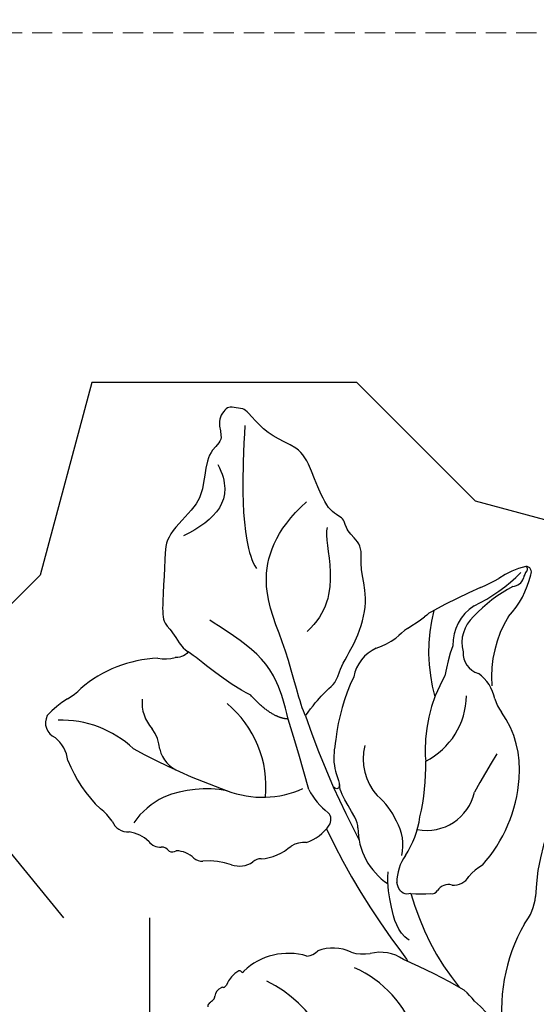
# Model space of a CAD drawing. Units: millimetres. Extents: x 948 to 4728, y 2192 to 3083.
# Drawn here: x 1342 to 1391, y 2677 to 2770 of the extents above; entities that cross this region are included whole.
import ezdxf
from ezdxf.xclip import XClip

# ---------------------------------------------------------------- set-up
doc = ezdxf.new("R2010")
doc.units = ezdxf.units.MM
doc.header["$XCLIPFRAME"] = 2
doc.linetypes.add('HIDDEN', pattern=[9.524999999999999, 6.35, -3.175])
doc.layers.add('A-04.尺寸標註', color=4, linetype='Continuous')
doc.layers.add('H-08.木作(細線)', color=8, linetype='Continuous')
doc.styles.add('新細明體', font='PMingLiU.ttf')
doc.dimstyles.new('3', dxfattribs={"dimtxt": 7.5, "dimasz": 2.25, "dimexe": 1.5, "dimexo": 1.5, "dimgap": 0.9, "dimtad": 2, "dimdec": 0, "dimtxsty": '新細明體', "dimblk": 'ARCHTICK', "dimcen": 5, "dimclrd": 8, "dimclre": 8, "dimclrt": 4, "dimadec": 0, "dimazin": 0, "dimtfac": 1, "dimtdec": 0, "dimtix": 1, "dimtmove": 2, "dimatfit": 3, "dimldrblk": 'OPEN90', "dimfxl": 1.25, "dimlwd": 9, "dimlwe": 9, "dimarcsym": 0})

# ---------------------------------------------------------------- blocks, each defined once
blk = doc.blocks.new('SE-21212L-1.5')
at = {"layer": 'H-08.木作(細線)', "color": 8}
for centre, radius, start, end in [((-14.16121282998938, 21.68105159224069), 8.111181499886971, 152.4045493725508, 172.1462419354919), ((-20.949449298525, 25.0878028559091), 0.5320391652493726, 18.61134138127606, 138.7845959621912), ((-21.23682539389119, 25.17886589499903), 0.2829672089893545, 9.512804659722303, 113.502420056105), ((-19.49534175140434, 25.45362540703354), 1.480073409740685, 188.8612636647211, 218.42793764461), ((-27.41131779173156, 20.37271178207811), 8.508142287634337, 4.699300074866872, 35.0396330216745), ((-37.38212484035466, 23.81877553480444), 16.18467379058929, 343.8307614665186, 3.207688910774481), ((-21.62543973504216, 23.97616483294041), 1.119361878107012, 320.9236949665823, 29.87417781185199), ((-6.602211955498205, 19.83083994838307), 14.5662209381753, 166.3409163299704, 184.8147631550772), ((-35.12667408701964, 25.48815567400015), 13.20899392337866, 339.9104795060269, 348.2107949371239), ((34.12063781134202, 2.377057237164991), 59.79970160201194, 161.904424383783, 166.6252493512442), ((-8.378139322216157, 24.2309800366711), 11.0169241499283, 196.6750156990771, 232.249057501753), ((-17.53449463706056, 18.59918260024642), 4.361765100524944, 170.5977576703535, 229.1068423400087), ((-17.82275132832001, 18.5865915774084), 3.294352300450611, 179.6236594822664, 242.9509323213764), ((-21.12330667788046, 15.31461583712371), 3.067417571274887, 163.0305837732803, 182.9920714186271), ((-11.08943025566987, 24.7838871823551), 15.54593089093065, 213.4718813434885, 243.8748926912051), ((-45.38159850426018, 17.25321875367445), 21.29870884799526, 349.1212164219341, 354.3450574862348), ((-4.002109627559548, 24.34604182116527), 18.71778521347314, 208.8932858773681, 217.8996285390336), ((-17.89088931231527, 17.08393868726489), 2.023269244768833, 225.0275277365202, 301.4740635228225), ((-15.99331104946032, 11.46872162560612), 3.979541796153315, 60.02136328802533, 102.2033608298181), ((-12.29359930143983, 18.3666913758716), 3.851832983313542, 243.6238190969627, 264.5901416583395), ((-13.72503893234534, 5.322934646821523), 9.270836659179341, 42.40715832920322, 83.383035216597), ((-14.36696238166769, 12.15300710198426), 10.15632907191651, 173.8931077024511, 181.9761393002894), ((-20.79638328643341, 7.93896781065996), 7.035852106938695, 344.9413768948778, 47.24598232241671), ((16.50588539082673, 19.92891455874633), 20.31604516158403, 198.398355085669, 226.153735339122), ((-5.59483476614696, 17.1206379762807), 13.85261094352642, 197.9646319291204, 232.6335075698728), ((-32.14793061175442, 12.73127934247532), 7.686961215321375, 337.4778215119223, 353.062392698242), ((71.27230382368725, 35.22914428059084), 84.66257157405717, 196.2190334374926, 199.0494911609555), ((-16.85233347272151, 2.031391266304126), 13.80348083207662, 6.232516910010109, 43.74114433767394), ((-21.52975829497154, 8.643017403905105), 3.698793649598626, 161.9861496303563, 217.6531624309115), ((-12.52426633554569, 4.913917940917599), 4.627348704275963, 306.8977578433665, 35.43217259432425), ((-7.536721550233779, 13.32582697493854), 18.29020636551118, 202.3067626591367, 221.6335493036732), ((-27.60948734058184, -9.74291334380905), 20.89274008839455, 34.82357345978902, 49.36064816346426), ((-1.367511203468894, 1.909907898010715), 5.077071423280424, 9.737428445744305, 41.54345655901683), ((-14.67118796965224, 5.667178718591458), 5.125832012383602, 213.5959655654101, 270.2121600592902), ((1.370521508622915, 2.538037441478082), 4.608960716991497, 167.5719712251416, 188.2239423602505), ((-17.15620406335802, -3.455120751565119), 8.758153981109926, 14.53858859088521, 40.11455187897686), ((-4.764229811131372, 1.370182597816893), 1.653350321030418, 312.157142495569, 17.91490674991846), ((19.3091056713165, 7.993761432586325), 16.52075722884003, 198.4379822556364, 237.3958614501489), ((6.39738054254849, 73.27559833382111), 79.12742197690294, 246.8040672833228, 252.0013450857665), ((-13.7386746291013, -6.281352031070128), 6.88362114646465, 72.39692808844356, 97.62628505853145), ((-12.51485209880047, -4.043128991565027), 4.407376319450861, 34.94695360540196, 78.77528129660261), ((-2.962620316277025, -0.9305307826871285), 1.278498780102331, 122.7660570551182, 193.1469314839886), ((-149.6776633837981, -267.7835070354049), 294.3155988792786, 63.72943015875101, 65.07684869903264), ((-4.232901644601952, -0.2064098319569894), 4.567942377220325, 193.2907219857057, 227.462284592342), ((-4.689196039238595, -1.440758381158957), 0.5292229044067198, 301.434066364414, 24.49632805812852), ((6.397380542737665, 73.27559833451596), 79.12742197762205, 252.0013450857665, 256.0546466089884), ((-17.03298496945354, 8.299078086009104), 16.22108176002152, 314.4504836313115, 321.0766176189394), ((-9.386655396374408, 1.818968141586083), 6.294107436267978, 227.7424171462135, 284.7259130194022), ((5.463080908477423, 19.47996677821357), 25.33888344257682, 243.9277064130458, 266.5975643648462), ((-29.09905645127583, -14.15110692866801), 10.07450447583512, 41.98477763203441, 98.55293138538126), ((-28.63361973749124, -1.45640468196143), 9.20832667705939, 296.8956783425623, 342.5095312751588), ((-17.76275019910827, 2.226895983254508), 6.312355201457506, 254.8689931806751, 281.093309265108), ((-16.54688264423748, -4.928306496181904), 0.9607936687999289, 13.76194745671089, 90.07894707833032), ((-40.39607979489665, -3.300631112651899), 3.656984493691973, 307.8220822724535, 333.8423530764993), ((-19.71709146963258, -5.702760758504155), 4.224227833894394, 336.4744227360355, 13.73570991825665), ((3.543471695229528, 59.77737446165702), 67.6567827365237, 253.6243892272493, 265.1876003464583), ((7.334893991443096, -17.20771759644776), 11.69493742267766, 66.84043491411946, 97.04181420202782), ((-29.01002085616346, -13.79278206418894), 11.89187666355516, 140.2543824788405, 178.5589382697161), ((20.91667735525698, -57.14214830179117), 54.05651986926121, 107.688504095517, 114.5202869092555), ((5.423312952756532, -13.54981473254156), 7.963169605822472, 86.55971436046845, 96.7159604574332), ((-14.19609712412057, -9.142130375617853), 2.406101219774494, 133.2256923956847, 168.8862743828481), ((-0.5536454457906075, -11.77521545196942), 3.934384832452563, 104.1824594194675, 151.9302667424523), ((17.74094108874851, 149.3357107602642), 158.2296102796422, 262.7846686899911, 263.1640903854118), ((-21.47881074684847, -8.628308739695058), 4.921989444628886, 322.7618019625516, 359.4176171133701), ((-33.55991037480999, -7.320838375049789), 3.71542902134769, 223.0475605047729, 269.8520941569863), ((-54.32642029716226, 45.72119084804217), 62.92502627178403, 289.4600945219747, 298.3272373987718), ((-17.63974455115385, -18.44903756168787), 11.12298112538588, 127.8715782247335, 159.3627249303551), ((-7.622433899683529, -7.524275446179672), 4.324113866912513, 302.2041024182413, 326.2932921452738), ((-33.96684271591948, -14.92136697230671), 3.905377692320048, 53.44906854445912, 84.16050499398415), ((0.2610270065924851, -21.3389322355215), 10.3444813172924, 65.63104475400561, 114.3689552461843), ((-30.21569475971046, -9.26203432190232), 2.896943362489234, 240.5266422896473, 298.3685952063437), ((-16.86681699147448, -12.31236504822664), 0.9893358708944493, 134.5026008930917, 183.135934836087), ((-3.84918964424287, -14.83492569199007), 3.936084842329901, 111.9102453955308, 159.0617449929462), ((-20.12037627500831, -12.0507227564558), 2.287602571083033, 299.1272986220895, 352.0659765630225), ((-47.31398115267802, -13.79480760311708), 6.42290580689129, 348.466872620325, 2.68686814143781), ((-32.55325419375731, -23.44373307550268), 9.867842286788349, 94.70653594483449, 139.9381053946405), ((-8.995268726430368, -13.58881250185004), 1.478645116842668, 320.9234133906943, 6.231179441745847), ((-20.6121262248198, -16.57881410816117), 7.714236549120024, 164.5883310657103, 192.5807588946935), ((-15.59349276768626, -20.10976733545976), 6.955838537064222, 119.3881063712258, 142.0050143134036), ((-4.638400582887698, -19.75720075534991), 6.141382170156575, 121.5013848503561, 181.3733717490916), ((-33.49185534201388, -16.59997793224466), 7.681006073738749, 168.5786712474083, 187.1719265247578), ((-21.64143620360119, -18.80468560650843), 2.548206108667266, 94.98367026316465, 136.3830345972238), ((-22.00493179126352, -15.08381559152986), 1.190809643532171, 276.8548409972331, 321.3342295128706), ((-39.71564375510206, -17.04387186768872), 1.48903741310702, 200.2367207903929, 294.9358819200188), ((-24.028230088079, -18.44288816885455), 0.8878189508924039, 82.23203795736445, 139.1735378621981), ((-24.15555547137046, -16.93049947183317), 0.6793377909415864, 291.3501668241009, 350.1385988832111), ((-38.55322667575092, -21.62202720234563), 3.271901191806748, 54.8001167236028, 99.40438202586694), ((-25.53570206018048, -22.03232863980884), 3.667010380245052, 95.34549874373683, 128.061265166687), ((-25.75764917585184, -17.05766967782984), 1.328995687388074, 264.833509838476, 322.7307239082681), ((-4.101422810723307, -29.9674666094179), 11.9284393987995, 77.2149880840101, 112.2168461483653), ((-32.19335166137898, -6.920544745942607), 12.8329570977754, 249.5969477599999, 274.4178436980048), ((-29.03342136765423, -18.23982831152534), 1.53286387425438, 247.7906343734766, 323.8021159404433), ((-30.21305829056655, -25.21277396845107), 5.5861472867875, 83.83171237862626, 100.226629784835), ((-8.59487250186794, -20.83460583676424), 2.58358587983765, 166.7780182034679, 206.9928023474253), ((-10.92306167665811, -20.30577032997826), 0.1969532550410143, 88.20738467366243, 161.6228560772233), ((-10.87072756359703, -19.99085355998614), 0.1267678585072202, 248.6396137984188, 43.00207971064987), ((-11.28768053429667, -22.15572771009101), 0.4179362489053702, 330.864460573476, 20.81107960048857), ((-9.98016722430475, -22.84873327348032), 1.109171929626243, 164.3680376958731, 217.0286712477224), ((-10.75391447076981, -22.60719212343247), 0.2999298212260257, 124.2290050471286, 168.979805503301), ((-11.12194351191283, -23.84399257022596), 0.4157016134129948, 3.092162998068685, 51.93790414479727), ((-12.79759081687371, -24.02926733033746), 2.101034950041675, 351.9870320667452, 5.673262652733181), ((-10.27460248775606, -24.32023893709265), 0.4424708504022735, 180.2469185836397, 231.7028776656617)]:
    blk.add_arc(centre, radius, start, end, dxfattribs=at)
for points, degree in [([(-24.76906425825655, 0.5445758799251053), (-25.33221203889116, 2.864703602059308), (-24.98022029690037, 4.788052258616517), (-25.96753469472606, 5.775366656442202), (-26.94360133427108, 9.418096946803416), (-29.19182388049376, 12.51463037049689), (-31.69410960714231, 13.59053416054667), (-33.11314554636192, 15.45925275018089), (-35.28189528529401, 15.00957009976628), (-36.1367178857472, 15.86439270021947), (-37.64106759835704, 14.99585598868725), (-40.90923763867613, 16.16792899859502), (-43.61435122757757, 17.23109592753099), (-45.93741136354583, 16.01012758889919), (-48.08442982900669, 15.56518558798416), (-50.27817530139873, 15.78491134412252), (-50.67294251330895, 15.05429051284591), (-51.48750000000291, 14.81593779762261), (-51.13439202123482, 12.85518251915346), (-49.12662189199546, 12.28284115765564), (-49.55509097443428, 10.35450860443598), (-47.41663762743701, 8.044520307179482), (-46.30740343710204, 6.32134183144808), (-46.30823674351268, 2.135302503160347), (-44.76212113774091, 0.695082374397316), (-42.26719131129721, -1.799847452050017), (-40.3918737719614, -3.675164991382189), (-39.25642747203892, -3.370923072270671), (-37.46325967122539, -3.851400936393475), (-36.68327586843225, -3.659134127687139)], 3), ([(-48.98325919156196, 14.62860748624007), (-46.07310869155845, 11.71845698623656), (-41.31674826958988, 6.962096564267995), (-38.2134806523427, 6.398377170058666)], 3), ([(-24.76906425825655, 0.5445758799251053), (-25.90644318822888, 0.8493356456965557), (-30.77847804363046, 3.66220628096562), (-36.96907313675547, 5.320971236837067), (-39.72733917899313, 10.09842816278251), (-39.72733917899313, 14.11852538359017)], 3), ([(-36.62687771027413, 13.96646484429948), (-35.79624978445645, 12.52777507459905), (-30.59053618365579, 11.1329083192395), (-30.59053618365579, 5.973407603018131)], 3), ([(-47.94172184860508, 10.2773593977181), (-44.24807440991208, 9.2876495493947), (-44.24807440991208, 6.540963128885778), (-45.10060241335304, 3.359285305170488)], 3), ([(-25.65239749856846, -0.876397415286192), (-28.18681934766573, 0.5868517215349129), (-31.52808592469228, 1.482141402542766), (-34.94328532661893, 0.5670414808082569), (-37.53248329105554, -0.1267320228071185)], 3), ([(-21.20699011462784, 1.174472882892587), (-19.9918938621704, -0.380783588905615), (-18.63031214136936, -1.030647477597086), (-17.57520258252043, -1.414780231032637), (-17.56415832735365, -1.93825658069909), (-18.05257087145583, -1.979625966978347)], 3), ([(-25.65239749856846, -0.876397415286192), (-26.76941160616843, -1.993411522889801), (-29.68794602389607, -1.993411522889801)], 2), ([(-13.61922088245774, -2.839484157764673), (-14.02689822703906, -2.431806813179719), (-15.92637392596953, -2.165543712595536), (-17.32890964570834, -1.789735399135679), (-17.84443416049908, -1.39471249975395)], 3), ([(-29.68794602389607, -1.993411522889801), (-32.11793086507896, -2.991313481972611), (-35.3988302872458, -3.29394820428206), (-36.6883336570354, -3.639469590852968)], 3), ([(-36.6883336570354, -3.639469590852968), (-36.53799900106605, -4.200526165059273), (-36.91776007723456, -4.716918048961816), (-37.11362724813807, -4.912785219865327)], 3), ([(-2.510128584734048, -6.340552372144884), (-3.839271996137541, -6.696695275855745), (-6.124564377103525, -5.377281104527356), (-7.616337154668145, -4.516005689831218), (-8.631478169976617, -3.500864674526383)], 3), ([(-5.673481534722669, -3.280437239845924), (-5.815727231121855, -3.526814013166586), (-6.024190738335164, -3.88788339918392), (-6.774426636442513, -3.88788339918392), (-7.32117502285837, -3.572218071109091)], 3)]:
    blk.add_open_spline(points, degree=degree, dxfattribs=at)
blk = doc.blocks.new('_ArchTick')
at = {"color": 0, "linetype": 'ByBlock', "const_width": 0.15}
blk.add_lwpolyline([(-0.5, -0.5), (0.5, 0.5)], dxfattribs=at)
blk = doc.blocks.new('*D16')
at = {"layer": 'A-04.尺寸標註', "color": 8, "linetype": 'HIDDEN', "lineweight": 9, "ltscale": 0.3, "transparency": 16777216}
for p, q in [((1565.017126575546, 2768.532206168729), (1087.233326598295, 2768.532206168729)), ((1147.530169102019, 2570.022917983959), (1087.233326598295, 2570.022917983959))]:
    blk.add_line(p, q, dxfattribs=at)
at = {"layer": 'A-04.尺寸標註', "color": 8, "lineweight": 9, "ltscale": 0.3, "transparency": 16777216}
blk.add_line((1088.733326598295, 2768.532206168729), (1088.733326598295, 2570.022917983959), dxfattribs=at)
at = {"layer": 'DEFPOINTS', "color": 0, "ltscale": 0.3, "transparency": 16777216}
for p in [(1566.517126575546, 2768.532206168729), (1088.733326598295, 2570.022917983959), (1149.030169102019, 2570.022917983959)]:
    blk.add_point(p, dxfattribs=at)
at = {"layer": 'A-04.尺寸標註', "color": 8, "lineweight": 9, "ltscale": 0.3, "transparency": 16777216, "xscale": 2.25, "yscale": 2.25, "zscale": 2.25}
for p, rotation in [((1088.733326598295, 2768.532206168729), 90), ((1088.733326598295, 2570.022917983959), 270)]:
    blk.add_blockref('_ArchTick', p, dxfattribs=dict(at, rotation=rotation))
at = {"layer": 'A-04.尺寸標註', "color": 4, "ltscale": 0.3, "transparency": 16777216, "insert": (1083.609126016901, 2669.277562076343), "char_height": 7.5, "attachment_point": 5, "rotation": 90, "style": '新細明體'}
blk.add_mtext('199', dxfattribs=at)
blk = doc.blocks.new('_Open90')
at = {"color": 0, "linetype": 'ByBlock', "lineweight": -2}
for p, q in [((-0.5, 0.5), (0, 0)), ((0, 0), (-1, 0)), ((0, 0), (-0.5, -0.5))]:
    blk.add_line(p, q, dxfattribs=at)

msp = doc.modelspace()

# ---------------------------------------------------------------- block references
at = {"color": 18, "true_color": 0x000000}
ref = msp.add_blockref('SE-21212L-1.5', (1385.080293221995, 2685.301881940839), dxfattribs=dict(at, rotation=312.0048203749379))
XClip(ref).set_block_clipping_path([(30.190865116077475, -7.146342350519262), (29.311243507210747, -2.88425608840771), (24.275987998633354, 12.61710428429069), (5.9259570982831065, 31.389413262921153), (-6.354427656115149, 25.1520496433659), (-19.84670769996592, 32.02813957998296), (-29.093147826759377, 26.024537077988498), (-44.91501521378814, 25.19668291027483), (-61.668733907528804, 6.592941058435827), (-51.415521084047214, -9.198530553388991), (-50.43025381000916, -28.028861738785054), (-25.91493470533169, -29.200534623407293), (-20.476548984283, -23.161617180972826), (-10.970507548634487, -31.722343586036004), (2.195366803149227, -31.033460049991845), (14.707141942504677, -17.140076792464242), (17.77165817117202, -11.126875752728665)])

# ---------------------------------------------------------------- dimensions: what is measured, and where the dimension line sits
at = {"layer": 'A-04.尺寸標註', "color": 8, "ltscale": 0.3}
dim = msp.add_linear_dim(base=(1088.733326598295, 2570.022917983959), p1=(1566.517126575545, 2768.532206168728), p2=(1149.030169102018, 2570.022917983958), angle=90, dimstyle='3', dxfattribs=at)
dim.commit()
dim.dimension.update_dxf_attribs({"geometry": '*D16', "text_midpoint": (1083.609126016901, 2669.277562076343)})

doc.saveas('drawing.dxf')
